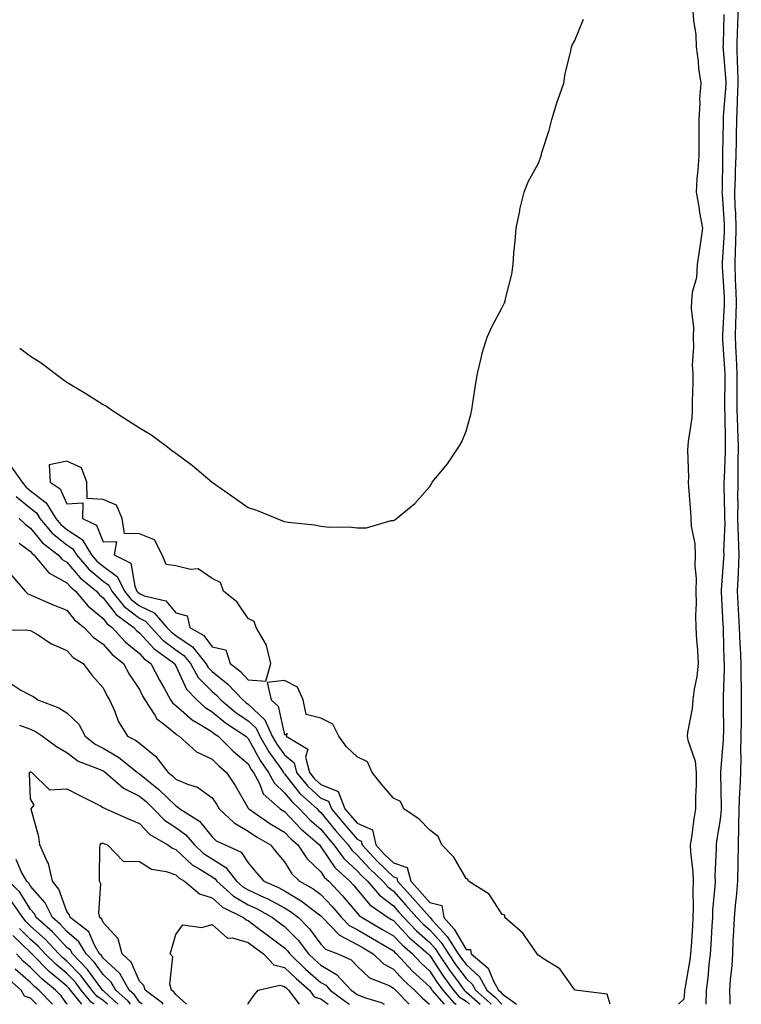
# Model space of a CAD drawing. Units: inches. Extents: x 952643 to 955283, y 7321658 to 7324298.
# Drawn here: x 953805 to 954004, y 7321658 to 7321929 of the extents above; entities that cross this region are included whole.
import ezdxf

# ---------------------------------------------------------------- set-up
doc = ezdxf.new("R2010")
doc.units = ezdxf.units.IN
doc.header["$MEASUREMENT"] = 0
doc.layers.add('Contour_95267321', color=7, linetype='Continuous', true_color=0xe1a98b)

msp = doc.modelspace()

# ---------------------------------------------------------------- linework, layer by layer
at = {"layer": 'Contour_95267321'}
for points in [[(953990.58, 7321931.92, 3283), (953990.72, 7321929.25, 3283), (953991.36, 7321925.23, 3283), (953991.49, 7321921.92, 3283), (953992.01, 7321917.95, 3283), (953992.13, 7321916, 3283), (953992.8, 7321911.92, 3283), (953992.44, 7321907.53, 3283), (953992.51, 7321906.39, 3283), (953992.25, 7321901.92, 3283), (953992.2, 7321897.76, 3283), (953992.23, 7321896.09, 3283), (953992.19, 7321891.92, 3283), (953991.94, 7321888.03, 3283), (953991.69, 7321885.56, 3283), (953991.44, 7321881.92, 3283), (953992.17, 7321877.8, 3283), (953992.44, 7321876.31, 3283), (953993.21, 7321871.92, 3283), (953992.55, 7321867.42, 3283), (953992.4, 7321866.27, 3283), (953991.78, 7321861.92, 3283), (953991.59, 7321858.38, 3283), (953990.37, 7321854.25, 3283), (953990.18, 7321851.92, 3283), (953990.13, 7321849.84, 3283), (953990.7, 7321844.57, 3283), (953990.64, 7321841.92, 3283), (953990.78, 7321839.19, 3283), (953990.42, 7321834.29, 3283), (953990.59, 7321831.92, 3283), (953990.53, 7321829.44, 3283), (953990.41, 7321824.28, 3283), (953990.36, 7321821.92, 3283), (953990.27, 7321819.71, 3283), (953989.25, 7321813.13, 3283), (953989.19, 7321811.92, 3283), (953989.11, 7321810.86, 3283), (953989.34, 7321803.21, 3283), (953989.26, 7321801.92, 3283), (953989.36, 7321800.62, 3283), (953989.88, 7321793.74, 3283), (953990, 7321791.92, 3283), (953990.12, 7321789.85, 3283), (953991.09, 7321784.96, 3283), (953991.21, 7321781.92, 3283), (953991.13, 7321778.84, 3283), (953991.47, 7321775.34, 3283), (953991.4, 7321771.92, 3283), (953991.47, 7321768.5, 3283), (953991.29, 7321765.16, 3283), (953991.36, 7321761.92, 3283), (953991.59, 7321758.38, 3283), (953991.81, 7321755.68, 3283), (953992.04, 7321751.92, 3283), (953991.63, 7321748.34, 3283), (953990.97, 7321744.84, 3283), (953990.59, 7321741.92, 3283), (953990.39, 7321739.58, 3283), (953989.09, 7321732.96, 3283), (953988.99, 7321731.92, 3283), (953989.14, 7321730.83, 3283), (953991.19, 7321725.06, 3283), (953991.47, 7321721.92, 3283), (953991.44, 7321718.53, 3283), (953991.28, 7321715.16, 3283), (953991.26, 7321711.92, 3283), (953990.84, 7321709.12, 3283), (953990.15, 7321704.02, 3283), (953989.85, 7321701.92, 3283), (953989.92, 7321700.05, 3283), (953990.56, 7321694.42, 3283), (953990.64, 7321691.92, 3283), (953990.54, 7321689.42, 3283), (953990.69, 7321684.55, 3283), (953990.6, 7321681.92, 3283), (953990.45, 7321679.52, 3283), (953990.06, 7321673.94, 3283), (953989.94, 7321671.92, 3283), (953989.73, 7321670.24, 3283), (953988.35, 7321662.23, 3283), (953988.31, 7321661.92, 3283), (953988.3, 7321661.66, 3283), (953988.05, 7321659.42, 3283), (953986.64, 7321658, 3283)], [(953999.12, 7321930.85, 3284), (953998.89, 7321922.76, 3284), (953998.86, 7321921.92, 3284), (953998.89, 7321921.09, 3284), (953999.59, 7321913.47, 3284), (953999.63, 7321911.92, 3284), (953999.58, 7321910.39, 3284), (953998.96, 7321902.83, 3284), (953998.93, 7321901.92, 3284), (953998.91, 7321901.07, 3284), (953998.78, 7321892.65, 3284), (953998.76, 7321891.92, 3284), (953998.73, 7321891.23, 3284), (953998.61, 7321882.48, 3284), (953998.59, 7321881.92, 3284), (953998.61, 7321881.37, 3284), (953999.21, 7321873.08, 3284), (953999.23, 7321871.92, 3284), (953999.21, 7321870.75, 3284), (953998.67, 7321862.54, 3284), (953998.66, 7321861.92, 3284), (953998.67, 7321861.3, 3284), (953999.16, 7321853.04, 3284), (953999.2, 7321851.92, 3284), (953999.17, 7321850.8, 3284), (953998.76, 7321842.64, 3284), (953998.74, 7321841.92, 3284), (953998.78, 7321841.19, 3284), (953999.28, 7321833.15, 3284), (953999.34, 7321831.92, 3284), (953999.34, 7321830.63, 3284), (953999.3, 7321823.17, 3284), (953999.3, 7321821.92, 3284), (953999.35, 7321820.62, 3284), (953999.46, 7321813.33, 3284), (953999.51, 7321811.92, 3284), (953999.5, 7321810.47, 3284), (953999.16, 7321803.03, 3284), (953999.15, 7321801.92, 3284), (953999.15, 7321800.82, 3284), (953999.31, 7321793.18, 3284), (953999.3, 7321791.92, 3284), (953999.35, 7321790.63, 3284), (953999.05, 7321782.91, 3284), (953999.08, 7321781.92, 3284), (953999.04, 7321780.93, 3284), (953998.35, 7321772.22, 3284), (953998.34, 7321771.92, 3284), (953998.35, 7321771.61, 3284), (953998.84, 7321762.72, 3284), (953998.89, 7321761.92, 3284), (953998.92, 7321761.05, 3284), (953999.12, 7321752.99, 3284), (953999.16, 7321751.92, 3284), (953999.17, 7321750.79, 3284), (953998.91, 7321742.78, 3284), (953998.92, 7321741.92, 3284), (953998.91, 7321741.06, 3284), (953998.97, 7321732.83, 3284), (953998.96, 7321731.92, 3284), (953998.94, 7321731.03, 3284), (953998.15, 7321722.02, 3284), (953998.15, 7321721.82, 3284), (953998.37, 7321712.24, 3284), (953998.36, 7321711.92, 3284), (953998.35, 7321711.62, 3284), (953998.05, 7321709.03, 3284), (953997.08, 7321702.88, 3284), (953996.95, 7321701.92, 3284), (953996.99, 7321700.86, 3284), (953996.66, 7321693.31, 3284), (953996.71, 7321691.92, 3284), (953996.65, 7321690.53, 3284), (953996.01, 7321683.96, 3284), (953995.94, 7321681.92, 3284), (953995.8, 7321679.67, 3284), (953995.53, 7321674.43, 3284), (953995.38, 7321671.92, 3284), (953994.99, 7321668.87, 3284), (953994.67, 7321665.29, 3284), (953994.21, 7321661.92, 3284), (953994.11, 7321658, 3284)], [(954002.95, 7321931.92, 3285), (954002.84, 7321927.14, 3285), (954002.82, 7321926.69, 3285), (954002.69, 7321921.92, 3285), (954002.82, 7321917.15, 3285), (954002.85, 7321916.73, 3285), (954002.97, 7321911.92, 3285), (954002.82, 7321907.16, 3285), (954002.77, 7321906.64, 3285), (954002.6, 7321901.92, 3285), (954002.48, 7321897.48, 3285), (954002.47, 7321896.34, 3285), (954002.37, 7321891.92, 3285), (954002.22, 7321887.76, 3285), (954002.19, 7321886.06, 3285), (954002.05, 7321881.92, 3285), (954002.16, 7321877.81, 3285), (954002.28, 7321876.15, 3285), (954002.39, 7321871.92, 3285), (954002.32, 7321867.66, 3285), (954002.21, 7321866.08, 3285), (954002.13, 7321861.92, 3285), (954002.27, 7321857.71, 3285), (954002.36, 7321856.22, 3285), (954002.48, 7321851.92, 3285), (954002.38, 7321847.59, 3285), (954002.31, 7321846.18, 3285), (954002.19, 7321841.92, 3285), (954002.4, 7321837.57, 3285), (954002.47, 7321836.34, 3285), (954002.67, 7321831.92, 3285), (954002.68, 7321827.29, 3285), (954002.68, 7321826.55, 3285), (954002.69, 7321821.92, 3285), (954002.85, 7321817.12, 3285), (954002.85, 7321816.73, 3285), (954003.02, 7321811.92, 3285), (954002.99, 7321806.98, 3285), (954002.99, 7321806.86, 3285), (954002.96, 7321801.92, 3285), (954002.91, 7321797.05, 3285), (954002.92, 7321796.79, 3285), (954002.88, 7321791.92, 3285), (954003.05, 7321786.92, 3285), (954003.24, 7321781.92, 3285), (954003.04, 7321776.93, 3285), (954003.03, 7321776.91, 3285), (954002.82, 7321771.92, 3285), (954003.09, 7321766.96, 3285), (954003.1, 7321766.88, 3285), (954003.36, 7321761.92, 3285), (954003.54, 7321757.41, 3285), (954003.6, 7321756.37, 3285), (954003.77, 7321751.92, 3285), (954003.8, 7321747.68, 3285), (954003.89, 7321746.09, 3285), (954003.92, 7321741.92, 3285), (954003.89, 7321737.76, 3285), (954003.85, 7321736.11, 3285), (954003.82, 7321731.92, 3285), (954003.72, 7321727.6, 3285), (954003.78, 7321726.19, 3285), (954003.67, 7321721.92, 3285), (954003.5, 7321717.37, 3285), (954003.42, 7321716.54, 3285), (954003.27, 7321711.92, 3285), (954003.15, 7321707.02, 3285), (954003.16, 7321706.81, 3285), (954003.01, 7321701.92, 3285), (954002.94, 7321697.03, 3285), (954002.93, 7321696.8, 3285), (954002.84, 7321691.92, 3285), (954002.47, 7321687.5, 3285), (954002.33, 7321686.2, 3285), (954001.96, 7321681.92, 3285), (954001.78, 7321678.18, 3285), (954001.61, 7321675.48, 3285), (954001.45, 7321671.92, 3285), (954001.28, 7321668.68, 3285), (954000.84, 7321664.71, 3285), (954000.69, 7321661.92, 3285), (954000.73, 7321659.24, 3285), (954000.8, 7321658, 3285)], [(953805.04, 7321838.92, 3283), (953808.05, 7321836.65, 3283), (953810.94, 7321834.81, 3283), (953814.8, 7321831.92, 3283), (953816.68, 7321830.55, 3283), (953818.05, 7321829.48, 3283), (953822.78, 7321826.65, 3283), (953824.25, 7321825.72, 3283), (953828.05, 7321823.35, 3283), (953829, 7321822.87, 3283), (953830.39, 7321821.92, 3283), (953834.99, 7321818.87, 3283), (953838.05, 7321816.92, 3283), (953841.19, 7321815.06, 3283), (953845.45, 7321811.92, 3283), (953846.89, 7321810.76, 3283), (953848.05, 7321809.9, 3283), (953852.7, 7321806.57, 3283), (953858.05, 7321801.92, 3283), (953863.96, 7321797.82, 3283), (953868.05, 7321794.93, 3283), (953870.35, 7321794.22, 3283), (953875.94, 7321791.92, 3283), (953877.45, 7321791.32, 3283), (953878.05, 7321791.09, 3283), (953879.07, 7321790.9, 3283), (953886.3, 7321790.17, 3283), (953888.05, 7321789.81, 3283), (953890.41, 7321789.56, 3283), (953895.78, 7321789.65, 3283), (953898.05, 7321789.32, 3283), (953900.62, 7321789.35, 3283), (953907.46, 7321791.33, 3283), (953908.05, 7321791.34, 3283), (953908.44, 7321791.53, 3283), (953908.85, 7321791.92, 3283), (953913.95, 7321796.02, 3283), (953918.05, 7321800.74, 3283), (953918.5, 7321801.47, 3283), (953918.72, 7321801.92, 3283), (953922.09, 7321805.97, 3283), (953922.97, 7321807, 3283), (953926.28, 7321811.92, 3283), (953926.87, 7321813.1, 3283), (953928.05, 7321815.99, 3283), (953929.39, 7321820.58, 3283), (953929.65, 7321821.92, 3283), (953929.93, 7321823.8, 3283), (953930.76, 7321829.21, 3283), (953931.17, 7321831.92, 3283), (953932.25, 7321836.12, 3283), (953932.49, 7321837.48, 3283), (953933.85, 7321841.92, 3283), (953935.17, 7321844.8, 3283), (953938.05, 7321850.05, 3283), (953938.62, 7321851.35, 3283), (953938.86, 7321851.92, 3283), (953939.02, 7321852.89, 3283), (953940.66, 7321859.31, 3283), (953941, 7321861.92, 3283), (953941.21, 7321865.08, 3283), (953941.6, 7321868.36, 3283), (953941.83, 7321871.92, 3283), (953942.84, 7321876.71, 3283), (953942.9, 7321877.07, 3283), (953944.06, 7321881.92, 3283), (953945.22, 7321884.75, 3283), (953948.05, 7321889.85, 3283), (953948.59, 7321891.39, 3283), (953948.72, 7321891.92, 3283), (953948.99, 7321892.85, 3283), (953951.01, 7321898.97, 3283), (953951.71, 7321901.92, 3283), (953953.19, 7321906.78, 3283), (953953.37, 7321907.24, 3283), (953954.99, 7321911.92, 3283), (953955.39, 7321914.58, 3283), (953956.93, 7321920.8, 3283), (953957.12, 7321921.92, 3283), (953957.38, 7321922.59, 3283), (953958.05, 7321923.68, 3283), (953960.39, 7321929.58, 3283)], [(953802.54, 7321806.41, 3282), (953805.7, 7321801.92, 3282), (953806.76, 7321800.63, 3282), (953808.05, 7321799.58, 3282), (953812.35, 7321796.22, 3282), (953814.98, 7321791.92, 3282), (953816.39, 7321790.26, 3282), (953818.05, 7321788.92, 3282), (953822.25, 7321786.12, 3282), (953824.82, 7321781.92, 3282), (953826.32, 7321780.2, 3282), (953828.05, 7321778.74, 3282), (953832, 7321775.87, 3282), (953833.89, 7321771.92, 3282), (953835.76, 7321769.63, 3282), (953838.05, 7321767.83, 3282), (953842.07, 7321765.94, 3282), (953845.61, 7321761.92, 3282), (953846.79, 7321760.66, 3282), (953848.05, 7321759.69, 3282), (953852.64, 7321756.51, 3282), (953856.36, 7321751.92, 3282), (953856.97, 7321750.84, 3282), (953858.05, 7321749.72, 3282), (953862.4, 7321746.27, 3282), (953866.52, 7321741.92, 3282), (953867.35, 7321741.22, 3282), (953868.05, 7321740.74, 3282), (953872.59, 7321736.46, 3282), (953874.65, 7321731.92, 3282), (953875.89, 7321729.76, 3282), (953878.05, 7321726.75, 3282), (953880.67, 7321724.54, 3282), (953881.33, 7321721.92, 3282), (953884.36, 7321718.23, 3282), (953888.05, 7321714.84, 3282), (953890.14, 7321714.01, 3282), (953890.95, 7321711.92, 3282), (953894.15, 7321708.02, 3282), (953898.05, 7321703.49, 3282), (953899.15, 7321703.02, 3282), (953899.39, 7321701.92, 3282), (953903.56, 7321697.43, 3282), (953908.05, 7321693.15, 3282), (953908.97, 7321692.84, 3282), (953909.21, 7321691.92, 3282), (953913.38, 7321687.25, 3282), (953918.05, 7321682, 3282), (953918.12, 7321681.98, 3282), (953918.13, 7321681.92, 3282), (953918.76, 7321681.21, 3282), (953922.85, 7321676.72, 3282), (953925.93, 7321671.92, 3282), (953926.78, 7321670.65, 3282), (953928.05, 7321668.93, 3282), (953931.74, 7321665.61, 3282), (953933.82, 7321661.92, 3282), (953936.07, 7321659.94, 3282), (953937.9, 7321658, 3282)], [(953804.09, 7321797.96, 3281), (953808.05, 7321794.76, 3281), (953809.64, 7321793.51, 3281), (953810.62, 7321791.92, 3281), (953814.03, 7321787.9, 3281), (953818.05, 7321784.64, 3281), (953819.68, 7321783.56, 3281), (953820.68, 7321781.92, 3281), (953824.11, 7321777.99, 3281), (953828.05, 7321774.67, 3281), (953829.64, 7321773.52, 3281), (953830.4, 7321771.92, 3281), (953833.83, 7321767.71, 3281), (953838.05, 7321764.42, 3281), (953839.75, 7321763.62, 3281), (953841.25, 7321761.92, 3281), (953844.52, 7321758.4, 3281), (953848.05, 7321755.7, 3281), (953850.29, 7321754.15, 3281), (953852.09, 7321751.92, 3281), (953854.25, 7321748.12, 3281), (953858.05, 7321744.2, 3281), (953859.32, 7321743.18, 3281), (953860.52, 7321741.92, 3281), (953864.61, 7321738.48, 3281), (953868.05, 7321736.11, 3281), (953870.21, 7321734.08, 3281), (953871.19, 7321731.92, 3281), (953873.69, 7321727.57, 3281), (953876.98, 7321722.99, 3281), (953877.72, 7321721.92, 3281), (953877.84, 7321721.71, 3281), (953878.05, 7321721.51, 3281), (953882.29, 7321716.16, 3281), (953887, 7321711.92, 3281), (953887.5, 7321711.37, 3281), (953888.05, 7321710.9, 3281), (953892.08, 7321705.96, 3281), (953895.55, 7321701.92, 3281), (953896.6, 7321700.47, 3281), (953898.05, 7321699.12, 3281), (953901.51, 7321695.37, 3281), (953905.14, 7321691.92, 3281), (953906.49, 7321690.36, 3281), (953908.05, 7321689.18, 3281), (953911.47, 7321685.34, 3281), (953914.51, 7321681.92, 3281), (953916.24, 7321680.11, 3281), (953918.05, 7321678.52, 3281), (953921.19, 7321675.06, 3281), (953923.22, 7321671.92, 3281), (953925.15, 7321669.02, 3281), (953928.05, 7321665.09, 3281), (953929.72, 7321663.59, 3281), (953930.67, 7321661.92, 3281), (953934.58, 7321658.45, 3281), (953935.01, 7321658, 3281)], [(953804.9, 7321791.92, 3280), (953806.51, 7321790.38, 3280), (953808.05, 7321789.25, 3280), (953811.35, 7321785.22, 3280), (953815.62, 7321781.92, 3280), (953816.73, 7321780.6, 3280), (953818.05, 7321779.87, 3280), (953821.71, 7321775.58, 3280), (953826.19, 7321771.92, 3280), (953827.03, 7321770.9, 3280), (953828.05, 7321770.08, 3280), (953831.59, 7321765.46, 3280), (953836.48, 7321761.92, 3280), (953837.22, 7321761.09, 3280), (953838.05, 7321760.41, 3280), (953842.1, 7321755.98, 3280), (953847.73, 7321751.92, 3280), (953847.84, 7321751.71, 3280), (953848.05, 7321751.33, 3280), (953851, 7321744.87, 3280), (953853.82, 7321741.92, 3280), (953856.05, 7321739.92, 3280), (953858.05, 7321738.67, 3280), (953861.75, 7321735.62, 3280), (953867.35, 7321731.92, 3280), (953867.7, 7321731.57, 3280), (953868.05, 7321731.27, 3280), (953871.32, 7321725.2, 3280), (953873.58, 7321721.92, 3280), (953875.15, 7321719.02, 3280), (953878.05, 7321716.34, 3280), (953880.01, 7321713.88, 3280), (953882.18, 7321711.92, 3280), (953885.02, 7321708.89, 3280), (953888.05, 7321706.25, 3280), (953889.99, 7321703.87, 3280), (953891.66, 7321701.92, 3280), (953894.35, 7321698.22, 3280), (953898.05, 7321694.77, 3280), (953899.42, 7321693.29, 3280), (953900.86, 7321691.92, 3280), (953904.18, 7321688.05, 3280), (953908.05, 7321685.13, 3280), (953909.56, 7321683.43, 3280), (953910.91, 7321681.92, 3280), (953914.4, 7321678.26, 3280), (953918.05, 7321675.05, 3280), (953919.54, 7321673.41, 3280), (953920.49, 7321671.92, 3280), (953923.52, 7321667.39, 3280), (953926.17, 7321663.79, 3280), (953927.54, 7321661.92, 3280), (953927.78, 7321661.65, 3280), (953928.05, 7321661.47, 3280), (953931.94, 7321658, 3280)], [(953804.86, 7321785.12, 3279), (953808.05, 7321782.79, 3279), (953808.44, 7321782.31, 3279), (953808.95, 7321781.92, 3279), (953813.11, 7321776.98, 3279), (953818.05, 7321774.22, 3279), (953819.11, 7321772.98, 3279), (953820.41, 7321771.92, 3279), (953823.87, 7321767.74, 3279), (953828.05, 7321764.35, 3279), (953829.1, 7321762.97, 3279), (953830.56, 7321761.92, 3279), (953834.08, 7321757.95, 3279), (953838.05, 7321754.71, 3279), (953839.38, 7321753.25, 3279), (953841.22, 7321751.92, 3279), (953843.53, 7321747.4, 3279), (953844.84, 7321745.13, 3279), (953846.63, 7321741.92, 3279), (953847.2, 7321741.07, 3279), (953848.05, 7321740.37, 3279), (953852.55, 7321736.42, 3279), (953854.8, 7321735.17, 3279), (953858.05, 7321733.16, 3279), (953858.72, 7321732.6, 3279), (953859.75, 7321731.92, 3279), (953863.91, 7321727.78, 3279), (953868.05, 7321724.28, 3279), (953868.88, 7321722.75, 3279), (953869.45, 7321721.92, 3279), (953871.09, 7321718.88, 3279), (953872.16, 7321716.03, 3279), (953876.82, 7321711.92, 3279), (953877.54, 7321711.42, 3279), (953878.05, 7321711.11, 3279), (953882.48, 7321706.35, 3279), (953887.64, 7321701.92, 3279), (953887.81, 7321701.68, 3279), (953888.05, 7321701.44, 3279), (953891.88, 7321695.75, 3279), (953896.05, 7321691.92, 3279), (953897.01, 7321690.88, 3279), (953898.05, 7321689.67, 3279), (953901.56, 7321685.42, 3279), (953906.58, 7321681.92, 3279), (953907.51, 7321681.38, 3279), (953908.05, 7321681.06, 3279), (953912.5, 7321676.37, 3279), (953917.62, 7321671.92, 3279), (953917.83, 7321671.7, 3279), (953918.05, 7321671.49, 3279), (953921.83, 7321665.7, 3279), (953924.58, 7321661.92, 3279), (953926.18, 7321660.06, 3279), (953928.05, 7321658.89, 3279), (953929.05, 7321658, 3279)], [(953802.62, 7321776.49, 3278), (953806.58, 7321771.92, 3278), (953807.28, 7321771.15, 3278), (953808.05, 7321770.87, 3278), (953809.89, 7321770.08, 3278), (953814.28, 7321768.16, 3278), (953818.05, 7321766.61, 3278), (953820.12, 7321763.99, 3278), (953822.82, 7321761.92, 3278), (953825.31, 7321759.17, 3278), (953828.05, 7321757.27, 3278), (953830.53, 7321754.4, 3278), (953833.69, 7321751.92, 3278), (953835.19, 7321749.05, 3278), (953838.05, 7321744.75, 3278), (953838.98, 7321742.84, 3278), (953839.5, 7321741.92, 3278), (953842.3, 7321737.68, 3278), (953842.83, 7321736.7, 3278), (953844.58, 7321735.39, 3278), (953848.05, 7321732.55, 3278), (953848.39, 7321732.26, 3278), (953849, 7321731.92, 3278), (953853.74, 7321727.62, 3278), (953858.05, 7321725.55, 3278), (953859.88, 7321723.74, 3278), (953862.06, 7321721.92, 3278), (953864.46, 7321718.33, 3278), (953868.05, 7321712.11, 3278), (953868.1, 7321711.97, 3278), (953868.16, 7321711.92, 3278), (953874.01, 7321707.88, 3278), (953878.05, 7321705.41, 3278), (953879.73, 7321703.6, 3278), (953881.69, 7321701.92, 3278), (953884.26, 7321698.13, 3278), (953888.05, 7321694.52, 3278), (953889.09, 7321692.96, 3278), (953890.23, 7321691.92, 3278), (953894.03, 7321687.89, 3278), (953898.05, 7321683.17, 3278), (953898.62, 7321682.48, 3278), (953899.42, 7321681.92, 3278), (953904.89, 7321678.76, 3278), (953908.05, 7321676.91, 3278), (953910.47, 7321674.35, 3278), (953913.26, 7321671.92, 3278), (953915.56, 7321669.42, 3278), (953918.05, 7321667.16, 3278), (953920.12, 7321663.99, 3278), (953921.62, 7321661.92, 3278), (953924.6, 7321658.47, 3278), (953925.36, 7321658, 3278)], [(953798.65, 7321761.33, 3277), (953807.3, 7321761.16, 3277), (953808.05, 7321761.09, 3277), (953810.17, 7321759.81, 3277), (953813.6, 7321757.47, 3277), (953818.05, 7321755.58, 3277), (953819.76, 7321753.63, 3277), (953822.53, 7321751.92, 3277), (953824.92, 7321748.78, 3277), (953828.05, 7321745.26, 3277), (953829.12, 7321742.99, 3277), (953829.81, 7321741.92, 3277), (953831.22, 7321738.75, 3277), (953832.18, 7321736.06, 3277), (953834.76, 7321731.92, 3277), (953836.96, 7321730.82, 3277), (953838.05, 7321729.97, 3277), (953842.51, 7321726.39, 3277), (953845.99, 7321721.92, 3277), (953847.13, 7321721.01, 3277), (953848.05, 7321720.11, 3277), (953851.27, 7321718.7, 3277), (953854.03, 7321717.9, 3277), (953858.05, 7321714.93, 3277), (953859.27, 7321713.15, 3277), (953860, 7321711.92, 3277), (953864.12, 7321707.99, 3277), (953868.05, 7321705.72, 3277), (953870.33, 7321704.19, 3277), (953874.14, 7321701.92, 3277), (953875.91, 7321699.78, 3277), (953878.05, 7321697.25, 3277), (953880.06, 7321693.93, 3277), (953882.2, 7321691.92, 3277), (953885.95, 7321689.83, 3277), (953888.05, 7321688.25, 3277), (953891.13, 7321685, 3277), (953893.76, 7321681.92, 3277), (953895.88, 7321679.75, 3277), (953898.05, 7321678.59, 3277), (953902.28, 7321676.14, 3277), (953906.05, 7321673.92, 3277), (953908.05, 7321672.75, 3277), (953908.45, 7321672.32, 3277), (953908.92, 7321671.92, 3277), (953913.28, 7321667.16, 3277), (953918.05, 7321662.83, 3277), (953918.41, 7321662.28, 3277), (953918.67, 7321661.92, 3277), (953922.06, 7321658, 3277)], [(953802.58, 7321746.45, 3276), (953805.35, 7321744.61, 3276), (953808.05, 7321743.19, 3276), (953808.9, 7321742.77, 3276), (953810.05, 7321741.92, 3276), (953815.86, 7321739.73, 3276), (953818.05, 7321738.38, 3276), (953821.37, 7321735.24, 3276), (953823.13, 7321731.92, 3276), (953825.81, 7321729.68, 3276), (953828.05, 7321728.59, 3276), (953832.3, 7321726.17, 3276), (953837.54, 7321721.92, 3276), (953837.82, 7321721.68, 3276), (953838.05, 7321721.56, 3276), (953839.98, 7321719.99, 3276), (953843.39, 7321717.26, 3276), (953848.05, 7321712.67, 3276), (953848.57, 7321712.44, 3276), (953849.22, 7321711.92, 3276), (953854.61, 7321708.49, 3276), (953858.05, 7321704.18, 3276), (953859.21, 7321703.09, 3276), (953861.66, 7321701.92, 3276), (953866.11, 7321699.98, 3276), (953868.05, 7321697.04, 3276), (953870.35, 7321694.22, 3276), (953872.31, 7321691.92, 3276), (953876.34, 7321690.21, 3276), (953878.05, 7321689.3, 3276), (953882.66, 7321686.53, 3276), (953886.19, 7321683.78, 3276), (953888.05, 7321682.38, 3276), (953888.27, 7321682.14, 3276), (953888.47, 7321681.92, 3276), (953893.2, 7321677.07, 3276), (953898.05, 7321674.48, 3276), (953899.67, 7321673.54, 3276), (953902.42, 7321671.92, 3276), (953905.32, 7321669.18, 3276), (953908.05, 7321667.73, 3276), (953910.81, 7321664.68, 3276), (953913.89, 7321661.92, 3276), (953915.92, 7321659.79, 3276), (953917.95, 7321658, 3276)], [(953967.74, 7321658, 3283), (953966.94, 7321660.81, 3283), (953958.11, 7321661.86, 3283), (953958.03, 7321661.9, 3283), (953958.02, 7321661.92, 3283), (953957.93, 7321662.04, 3283), (953953.87, 7321667.74, 3283), (953949.41, 7321670.57, 3283), (953948.05, 7321671.54, 3283), (953947.73, 7321671.59, 3283), (953947.68, 7321671.92, 3283), (953946.62, 7321673.35, 3283), (953943.71, 7321677.58, 3283), (953938.79, 7321681.92, 3283), (953938.72, 7321682.59, 3283), (953938.05, 7321682.8, 3283), (953934.45, 7321688.32, 3283), (953928.76, 7321691.92, 3283), (953928.59, 7321692.45, 3283), (953928.05, 7321692.71, 3283), (953924.71, 7321698.58, 3283), (953921.43, 7321701.92, 3283), (953920.39, 7321704.26, 3283), (953918.05, 7321705.98, 3283), (953915.17, 7321709.04, 3283), (953910.91, 7321711.92, 3283), (953910, 7321713.87, 3283), (953908.05, 7321714.8, 3283), (953904.8, 7321718.66, 3283), (953902.2, 7321721.92, 3283), (953900.93, 7321724.8, 3283), (953898.05, 7321726.24, 3283), (953895.13, 7321729, 3283), (953892.97, 7321731.92, 3283), (953891.37, 7321735.24, 3283), (953888.05, 7321736.85, 3283), (953884.03, 7321737.9, 3283), (953883.16, 7321741.92, 3283), (953881.58, 7321745.45, 3283), (953878.05, 7321747.27, 3283), (953873.26, 7321746.71, 3283), (953874.36, 7321741.92, 3283), (953876.3, 7321740.17, 3283), (953878.05, 7321732.32, 3283), (953878.79, 7321732.67, 3283), (953878.47, 7321731.92, 3283), (953884.48, 7321728.35, 3283), (953883.82, 7321726.15, 3283), (953884.9, 7321721.92, 3283), (953886.32, 7321720.19, 3283), (953888.05, 7321718.6, 3283), (953892.83, 7321716.7, 3283), (953894.67, 7321711.92, 3283), (953896.19, 7321710.06, 3283), (953898.05, 7321707.9, 3283), (953902.25, 7321706.12, 3283), (953903.16, 7321701.92, 3283), (953905.51, 7321699.38, 3283), (953908.05, 7321696.97, 3283), (953911.82, 7321695.69, 3283), (953912.83, 7321691.92, 3283), (953915.29, 7321689.16, 3283), (953918.05, 7321686.06, 3283), (953921.35, 7321685.22, 3283), (953921.92, 7321681.92, 3283), (953924.81, 7321678.68, 3283), (953928.05, 7321673.12, 3283), (953929.25, 7321673.13, 3283), (953929.5, 7321671.92, 3283), (953934.11, 7321667.98, 3283), (953935.61, 7321664.37, 3283), (953936.99, 7321661.92, 3283), (953937.55, 7321661.42, 3283), (953938.05, 7321660.89, 3283), (953941.96, 7321658.01, 3283), (953941.97, 7321658, 3283)], [(953804.98, 7321734.99, 3275), (953808.05, 7321733.85, 3275), (953809.38, 7321733.24, 3275), (953811.35, 7321731.92, 3275), (953815.19, 7321729.06, 3275), (953818.05, 7321727.46, 3275), (953821.16, 7321725.03, 3275), (953827.21, 7321722.76, 3275), (953828.05, 7321722.34, 3275), (953828.32, 7321722.19, 3275), (953828.66, 7321721.92, 3275), (953833.68, 7321717.55, 3275), (953838.05, 7321715.41, 3275), (953839.97, 7321713.84, 3275), (953841.92, 7321711.92, 3275), (953844.91, 7321708.78, 3275), (953848.05, 7321706.7, 3275), (953850.84, 7321704.71, 3275), (953853.2, 7321701.92, 3275), (953855.71, 7321699.58, 3275), (953858.05, 7321698.06, 3275), (953861.88, 7321695.74, 3275), (953864.83, 7321691.92, 3275), (953866.54, 7321690.41, 3275), (953868.05, 7321689.52, 3275), (953872.5, 7321687.47, 3275), (953873.27, 7321687.14, 3275), (953878.05, 7321684.6, 3275), (953879.72, 7321683.59, 3275), (953881.88, 7321681.92, 3275), (953884.95, 7321678.82, 3275), (953888.05, 7321674.57, 3275), (953889.35, 7321673.22, 3275), (953892.73, 7321671.92, 3275), (953896.42, 7321670.29, 3275), (953898.05, 7321668.47, 3275), (953901.44, 7321665.31, 3275), (953906.84, 7321663.14, 3275), (953908.05, 7321662.49, 3275), (953908.32, 7321662.19, 3275), (953908.63, 7321661.92, 3275), (953912.36, 7321658, 3275)], [(953838.82, 7321658, 3274), (953838.05, 7321658.63, 3274), (953836.69, 7321660.57, 3274), (953835.19, 7321661.92, 3274), (953832.6, 7321666.48, 3274), (953828.05, 7321670.73, 3274), (953827.55, 7321671.42, 3274), (953827.06, 7321671.92, 3274), (953825.65, 7321674.32, 3274), (953824.07, 7321677.94, 3274), (953818.93, 7321681.92, 3274), (953818.76, 7321682.63, 3274), (953818.05, 7321683.62, 3274), (953815.87, 7321689.74, 3274), (953814.05, 7321691.92, 3274), (953812.94, 7321696.81, 3274), (953812.58, 7321697.39, 3274), (953810.59, 7321701.92, 3274), (953810.28, 7321704.14, 3274), (953808.19, 7321711.78, 3274), (953808.17, 7321711.92, 3274), (953809.07, 7321712.94, 3274), (953808.05, 7321714.67, 3274), (953807.75, 7321721.62, 3274), (953807.74, 7321721.92, 3274), (953807.87, 7321722.1, 3274), (953808.05, 7321722.13, 3274), (953808.17, 7321722.04, 3274), (953808.4, 7321721.92, 3274), (953813.3, 7321717.17, 3274), (953818.05, 7321717.36, 3274), (953821.66, 7321715.53, 3274), (953827.3, 7321712.67, 3274), (953828.05, 7321712.29, 3274), (953828.26, 7321712.12, 3274), (953828.81, 7321711.92, 3274), (953835.18, 7321709.05, 3274), (953838.05, 7321707.88, 3274), (953840.94, 7321704.81, 3274), (953845.89, 7321701.92, 3274), (953847.13, 7321701, 3274), (953848.05, 7321700.68, 3274), (953852.62, 7321696.49, 3274), (953854.7, 7321695.27, 3274), (953858.05, 7321693.1, 3274), (953858.78, 7321692.66, 3274), (953859.36, 7321691.92, 3274), (953863.96, 7321687.83, 3274), (953868.05, 7321685.45, 3274), (953870.46, 7321684.33, 3274), (953874.73, 7321681.92, 3274), (953876.6, 7321680.47, 3274), (953878.05, 7321679.41, 3274), (953881.78, 7321675.65, 3274), (953884.61, 7321671.92, 3274), (953886.36, 7321670.23, 3274), (953888.05, 7321668.76, 3274), (953892.39, 7321666.26, 3274), (953896.4, 7321661.92, 3274), (953897.35, 7321661.22, 3274), (953898.05, 7321660.7, 3274), (953900.11, 7321659.86, 3274), (953904.62, 7321658.49, 3274), (953905.46, 7321658, 3274)], [(953844.61, 7321658, 3273), (953844.42, 7321658.29, 3273), (953839.64, 7321661.92, 3273), (953839.28, 7321663.16, 3273), (953838.05, 7321664.39, 3273), (953835.79, 7321669.66, 3273), (953833.3, 7321671.92, 3273), (953832.22, 7321676.09, 3273), (953828.05, 7321680.58, 3273), (953827.64, 7321681.51, 3273), (953827.11, 7321681.92, 3273), (953826.83, 7321683.14, 3273), (953827.38, 7321691.25, 3273), (953827.02, 7321691.92, 3273), (953827.04, 7321692.92, 3273), (953827.15, 7321701.02, 3273), (953827.18, 7321701.92, 3273), (953827.59, 7321702.38, 3273), (953828.05, 7321702.39, 3273), (953828.38, 7321702.25, 3273), (953829.21, 7321701.92, 3273), (953833.57, 7321697.44, 3273), (953838.05, 7321697.33, 3273), (953841.37, 7321695.24, 3273), (953845.38, 7321694.59, 3273), (953848.05, 7321693.65, 3273), (953848.96, 7321692.82, 3273), (953850.5, 7321691.92, 3273), (953854.56, 7321688.43, 3273), (953858.05, 7321687.32, 3273), (953860.95, 7321684.82, 3273), (953866.74, 7321681.92, 3273), (953867.42, 7321681.29, 3273), (953868.05, 7321681.1, 3273), (953871.58, 7321678.39, 3273), (953873.24, 7321677.11, 3273), (953878.05, 7321673.55, 3273), (953878.86, 7321672.73, 3273), (953879.49, 7321671.92, 3273), (953883.84, 7321667.71, 3273), (953888.05, 7321664.02, 3273), (953889.39, 7321663.26, 3273), (953890.63, 7321661.92, 3273), (953894.88, 7321658.75, 3273), (953895.9, 7321658, 3273)], [(953835.55, 7321658, 3275), (953834.96, 7321658.83, 3275), (953831.53, 7321661.92, 3275), (953830.27, 7321664.14, 3275), (953828.05, 7321666.21, 3275), (953825.64, 7321669.51, 3275), (953823.32, 7321671.92, 3275), (953821.36, 7321675.24, 3275), (953818.05, 7321678.04, 3275), (953816.17, 7321680.05, 3275), (953814.08, 7321681.92, 3275), (953812.09, 7321685.96, 3275), (953808.05, 7321690.54, 3275), (953807.52, 7321691.39, 3275), (953806.99, 7321691.92, 3275), (953805.51, 7321694.46, 3275), (953804.06, 7321697.93, 3275)], [(953832.22, 7321658, 3276), (953829.73, 7321660.24, 3276), (953828.05, 7321661.78, 3276), (953827.96, 7321661.83, 3276), (953827.89, 7321661.92, 3276), (953827.41, 7321662.56, 3276), (953823.72, 7321667.6, 3276), (953819.57, 7321671.92, 3276), (953819.01, 7321672.88, 3276), (953818.05, 7321673.69, 3276), (953814.08, 7321677.95, 3276), (953809.61, 7321681.92, 3276), (953809.1, 7321682.97, 3276), (953808.05, 7321684.16, 3276), (953805.07, 7321688.94, 3276), (953802.08, 7321691.92, 3276)], [(953829.23, 7321658, 3277), (953828.05, 7321659.08, 3277), (953826.33, 7321660.2, 3277), (953824.93, 7321661.92, 3277), (953821.97, 7321665.84, 3277), (953818.05, 7321669.89, 3277), (953816.94, 7321670.81, 3277), (953815.83, 7321671.92, 3277), (953812.06, 7321675.93, 3277), (953808.05, 7321679.55, 3277), (953806.85, 7321680.72, 3277), (953805.88, 7321681.92, 3277), (953802.7, 7321686.57, 3277)], [(953825.57, 7321658, 3278), (953824.7, 7321658.57, 3278), (953821.98, 7321661.92, 3278), (953820.29, 7321664.15, 3278), (953818.05, 7321666.47, 3278), (953815.07, 7321668.94, 3278), (953812.1, 7321671.92, 3278), (953810.14, 7321674.01, 3278), (953808.05, 7321675.89, 3278), (953804.99, 7321678.86, 3278)], [(953851.02, 7321658, 3272), (953848.05, 7321660.67, 3272), (953847.56, 7321661.43, 3272), (953846.91, 7321661.92, 3272), (953846.45, 7321663.52, 3272), (953847.26, 7321671.13, 3272), (953846.48, 7321671.92, 3272), (953846.84, 7321673.13, 3272), (953848.05, 7321677.21, 3272), (953850.01, 7321679.95, 3272), (953855.27, 7321679.14, 3272), (953858.05, 7321679.97, 3272), (953862.35, 7321676.22, 3272), (953863.67, 7321676.3, 3272), (953868.05, 7321675.03, 3272), (953869.81, 7321673.68, 3272), (953872.2, 7321671.92, 3272), (953875.04, 7321668.91, 3272), (953878.05, 7321668.15, 3272), (953881.22, 7321665.09, 3272), (953884.88, 7321661.92, 3272), (953886.22, 7321660.09, 3272), (953888.05, 7321659.51, 3272), (953890.09, 7321658, 3272)], [(953822.21, 7321658, 3279), (953819.02, 7321661.92, 3279), (953818.6, 7321662.47, 3279), (953818.05, 7321663.04, 3279), (953813.2, 7321667.07, 3279), (953808.37, 7321671.92, 3279), (953808.22, 7321672.09, 3279), (953808.05, 7321672.24, 3279), (953803.14, 7321677.01, 3279)], [(953818.18, 7321658, 3280), (953818.05, 7321658.17, 3280), (953816.46, 7321660.32, 3280), (953814.94, 7321661.92, 3280), (953811.15, 7321665.02, 3280), (953808.05, 7321668.13, 3280), (953806.04, 7321669.91, 3280), (953804.12, 7321671.92, 3280)], [(953814.04, 7321658, 3281), (953810.34, 7321661.92, 3281), (953809.08, 7321662.95, 3281), (953808.05, 7321663.98, 3281), (953803.84, 7321667.71, 3281)], [(953809.69, 7321658, 3282), (953808.05, 7321659.73, 3282), (953806.34, 7321660.21, 3282), (953805.44, 7321661.92, 3282), (953801.51, 7321665.37, 3282)], [(953867.93, 7321658, 3271), (953868.05, 7321658.22, 3271), (953869.53, 7321660.44, 3271), (953870.81, 7321661.92, 3271), (953876.7, 7321663.27, 3271), (953878.05, 7321662.93, 3271), (953878.56, 7321662.43, 3271), (953879.15, 7321661.92, 3271), (953882.03, 7321658, 3271)]]:
    msp.add_polyline3d(points, dxfattribs=at)
msp.add_polyline3d([(953868.05, 7321747.41, 3283), (953872.89, 7321747.07, 3283), (953874.22, 7321751.92, 3283), (953873.09, 7321756.88, 3283), (953873.1, 7321756.97, 3283), (953870.18, 7321761.92, 3283), (953869.63, 7321763.5, 3283), (953868.05, 7321764.39, 3283), (953865.02, 7321768.9, 3283), (953861.23, 7321771.92, 3283), (953860.39, 7321774.26, 3283), (953858.05, 7321775.34, 3283), (953854.2, 7321778.08, 3283), (953852.13, 7321777.84, 3283), (953848.05, 7321778.85, 3283), (953845.41, 7321779.28, 3283), (953844.28, 7321781.92, 3283), (953842.19, 7321786.07, 3283), (953838.05, 7321787.71, 3283), (953833.95, 7321787.82, 3283), (953833.31, 7321791.92, 3283), (953831.75, 7321795.62, 3283), (953828.05, 7321797.19, 3283), (953823.6, 7321797.47, 3283), (953823.53, 7321801.92, 3283), (953822.04, 7321805.91, 3283), (953818.05, 7321807.77, 3283), (953813.21, 7321806.76, 3283), (953813.48, 7321801.92, 3283), (953816.2, 7321800.08, 3283), (953818.05, 7321796.01, 3283), (953822.42, 7321796.28, 3283), (953822.35, 7321791.92, 3283), (953826.22, 7321790.09, 3283), (953828.05, 7321785.46, 3283), (953831.72, 7321785.6, 3283), (953831.12, 7321781.92, 3283), (953835.7, 7321779.57, 3283), (953836.73, 7321773.24, 3283), (953837.37, 7321771.92, 3283), (953837.67, 7321771.54, 3283), (953838.05, 7321771.25, 3283), (953839.33, 7321770.65, 3283), (953845.35, 7321769.23, 3283), (953848.05, 7321765.88, 3283), (953851.19, 7321765.06, 3283), (953851.92, 7321761.92, 3283), (953855.76, 7321759.63, 3283), (953858.05, 7321756.55, 3283), (953861.82, 7321755.69, 3283), (953863.01, 7321751.92, 3283), (953865.86, 7321749.73, 3283)], close=True, dxfattribs=at)

doc.saveas('drawing.dxf')
